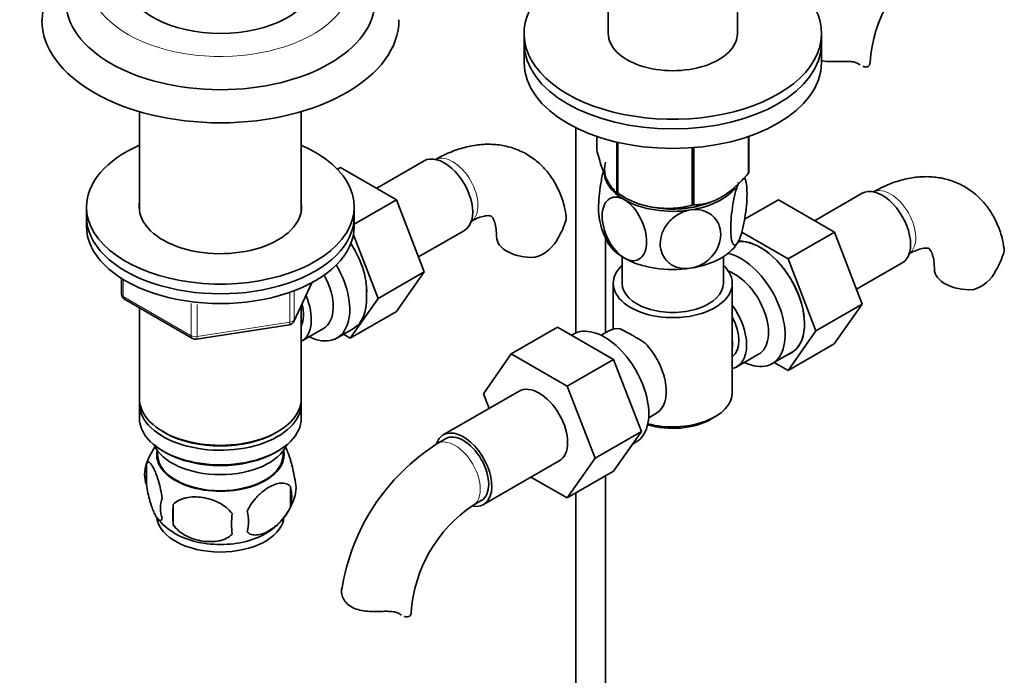
# Model space of a CAD drawing. Units: millimetres. Extents: x 0 to 1594, y 0 to 2201.
# Drawn here: x 1291 to 1456, y 341 to 452 of the extents above; entities that cross this region are included whole.
import ezdxf
from ezdxf import colors
from ezdxf.entities.mleader import LeaderData, LeaderLine
from ezdxf.math import Vec2, Vec3

# ---------------------------------------------------------------- set-up
doc = ezdxf.new("R2010")
doc.units = ezdxf.units.MM
doc.layers.add('DV6_Défaut', color=7, linetype='Continuous')
doc.layers.add('Défaut', color=7, linetype='Continuous')

# ---------------------------------------------------------------- blocks, each defined once
blk = doc.blocks.new('_DOT')
at = {"color": 0}
blk.add_line((0, 0), (-1, 0), dxfattribs=at)
at = {"color": 0, "const_width": 0.333}
blk.add_lwpolyline([(-0.1665, 0, 1), (0.1665, 0, 1)], format="xyb", close=True, dxfattribs=at)
blk = doc.blocks.new('SE5')
at = {"layer": 'DV6_Défaut', "color": 7, "linetype": 'Continuous', "lineweight": 35}
for p, q in [((1389.91, 479.19), (1389.91, 449.29)), ((1411.61, 449.29), (1411.61, 478.47)), ((1375.76, 449.29), (1375.76, 447.66)), ((1425.76, 447.66), (1425.76, 449.29)), ((1375.76, 447.66), (1375.76, 444.39)), ((1425.76, 444.39), (1425.76, 447.66)), ((1311.14, 436.14), (1311.14, 419.47)), ((1338.34, 419.47), (1338.34, 436.14)), ((1384.47, 433.44), (1384.47, 398.94)), ((1387.97, 431.99), (1387.97, 429.72)), ((1413.47, 431.96), (1413.47, 425.77)), ((1413.54, 431.99), (1413.54, 425.93)), ((1391.33, 431.02), (1391.33, 422.49)), ((1391.52, 430.98), (1391.52, 422.38)), ((1404.04, 430.08), (1404.04, 420.44)), ((1404.31, 430.1), (1404.31, 420.48)), ((1358.99, 427.86), (1351.02, 423.26)), ((1344.4, 426.46), (1344.94, 426.77)), ((1354.35, 421.33), (1344.94, 426.77)), ((1391.42, 422.43), (1392.63, 421.74)), ((1432.56, 422.41), (1424.59, 417.81)), ((1347.24, 417.23), (1354.35, 421.33)), ((1359.01, 409.23), (1354.35, 421.33)), ((1412.83, 418.04), (1418.51, 421.32)), ((1427.93, 415.89), (1418.51, 421.32)), ((1302.24, 420.14), (1302.24, 418.51)), ((1347.24, 418.51), (1347.24, 420.14)), ((1302.24, 418.51), (1302.24, 416.87)), ((1347.24, 416.87), (1347.24, 418.51)), ((1351.23, 404.74), (1347.11, 415.45)), ((1358.05, 411.73), (1365.74, 416.17)), ((1420.15, 411.39), (1412.34, 415.9)), ((1420.15, 411.39), (1427.93, 415.89)), ((1432.59, 403.78), (1427.93, 415.89)), ((1389.47, 398.98), (1389.47, 414.94)), ((1392.26, 411.75), (1392.26, 407.28)), ((1409.26, 407.28), (1409.26, 411.75)), ((1424.81, 399.29), (1420.15, 411.39)), ((1431.62, 406.28), (1439.31, 410.72)), ((1351.23, 404.74), (1359.01, 409.23)), ((1354.33, 402.57), (1359.01, 409.23)), ((1308.13, 408.11), (1308.13, 405.48)), ((1337.08, 400.87), (1340.1, 407.38)), ((1390.76, 407.28), (1390.76, 399.58)), ((1410.76, 388.91), (1410.76, 407.28)), ((1308.63, 404.61), (1320.06, 398.01)), ((1346.55, 398.08), (1351.23, 404.74)), ((1424.81, 399.29), (1432.59, 403.78)), ((1427.9, 397.12), (1432.59, 403.78)), ((1311.14, 403.16), (1311.14, 387.89)), ((1338.34, 387.89), (1338.34, 403.59)), ((1346.55, 398.08), (1354.33, 402.57)), ((1320.71, 397.89), (1336.33, 400.3)), ((1338.36, 397.53), (1342.04, 399.66)), ((1344.31, 398.08), (1347.11, 399.7)), ((1381.37, 399.9), (1373.59, 395.41)), ((1381.37, 399.9), (1390.78, 394.47)), ((1384.06, 398.74), (1383.72, 398.54)), ((1390.01, 399.29), (1388.71, 398.54)), ((1420.13, 392.63), (1424.81, 399.29)), ((1345.43, 398.73), (1346.55, 398.08)), ((1420.13, 392.63), (1427.9, 397.12)), ((1417.46, 393.78), (1420.72, 395.66)), ((1368.93, 388.69), (1373.59, 395.41)), ((1373.59, 395.41), (1383, 389.97)), ((1390.78, 394.47), (1383, 389.97)), ((1390.78, 394.47), (1395.48, 382.37)), ((1411.51, 393.23), (1415.19, 395.35)), ((1417.8, 393.97), (1420.13, 392.63)), ((1374.93, 389.14), (1362.2, 381.79)), ((1383, 389.97), (1387.7, 377.87)), ((1369.88, 386.23), (1368.93, 388.69)), ((1311.14, 387.07), (1311.14, 384.62)), ((1338.34, 384.62), (1338.34, 387.07)), ((1396.71, 384.68), (1398.01, 385.43)), ((1407.12, 384.42), (1407.83, 384.83)), ((1315.13, 382.34), (1315.48, 382.13)), ((1334.01, 382.13), (1334.36, 382.34)), ((1395.48, 382.37), (1387.7, 377.87)), ((1395.48, 382.37), (1390.78, 375.69)), ((1362.58, 381.14), (1361.17, 380.33)), ((1393.96, 380.21), (1394.56, 380.55)), ((1314.16, 379.17), (1314.2, 378.31)), ((1315.13, 379.07), (1315.48, 378.87)), ((1334.01, 378.87), (1334.36, 379.07)), ((1335.28, 378.31), (1335.33, 379.17)), ((1368.95, 370.1), (1381.68, 377.45)), ((1387.7, 377.87), (1383, 371.2)), ((1312.31, 376.88), (1312.31, 373.45)), ((1390.78, 375.69), (1383, 371.2)), ((1383, 371.2), (1376.93, 374.7)), ((1389.47, 275.62), (1389.47, 374.93)), ((1336.5, 373.14), (1336.5, 369.71)), ((1367.17, 369.93), (1368.58, 370.75)), ((1384.47, 372.04), (1384.47, 275.62)), ((1316.82, 370.09), (1316.82, 366.66))]:
    blk.add_line(p, q, dxfattribs=at)
at = {"layer": 'DV6_Défaut', "color": 7, "linetype": 'Continuous', "lineweight": 18}
for p, q in [((1432, 444.13), (1431.55, 444.39)), ((1308.42, 407.93), (1308.42, 405.07)), ((1337.14, 401.14), (1340.01, 407.33)), ((1336.43, 400.73), (1336.43, 405.65)), ((1337.14, 405.94), (1337.14, 401.14)), ((1308.42, 405.07), (1319.85, 398.47)), ((1319.85, 398.47), (1319.85, 403.87)), ((1320.82, 403.74), (1320.82, 398.32)), ((1320.82, 398.32), (1336.43, 400.73))]:
    blk.add_line(p, q, dxfattribs=at)
at = {"layer": 'DV6_Défaut', "color": 7, "linetype": 'Continuous', "lineweight": 35}
for centre, radius, start, end in [((1311.39, 450.56), 16.65, 122.1876, 176.7042), ((1457.49, 442.78), 23.64, 123.9803, 176.0197), ((1402.79, 422.62), 10.39, 8.8326, 13.8378), ((1399.91, 435.15), 15.28, 236.7155, 285.6966), ((1369.4, 422.09), 14.06, 329.6341, 342.6888), ((1398.76, 419.63), 10.42, 189.0315, 210.7361), ((1376.03, 417.49), 6.03, 284.8348, 335.4947), ((1442.97, 416.65), 14.06, 329.6341, 342.6888), ((1449.61, 412.04), 6.03, 284.8348, 335.4947), ((1309.13, 405.48), 1, 180, 240), ((1334.82, 406.02), 14.49, 355.7499, 1.3652), ((1336.17, 401.29), 1, 278.794, 300), ((1336.17, 401.29), 1, 300, 335.1039), ((1377.4, 369.66), 33.3, 55.83, 64.17), ((1320.56, 398.88), 1, 240, 278.794), ((1390.54, 387.57), 9.73, 26.2548, 29.5466), ((1322.03, 373.86), 10.17, 142.4907, 163.1211), ((1380.42, 350.23), 35.73, 122.6043, 170.9684), ((1317.22, 375.16), 5.21, 160.7609, 199.2391), ((1332.17, 372.89), 5.29, 341.0886, 18.9114), ((1329.86, 371.42), 6.86, 345.5086, 14.4914), ((1319.74, 369.45), 5.08, 160.2544, 199.7456), ((1327.33, 374.17), 10.26, 321.6019, 344.8694), ((1335.65, 368.38), 18.91, 174.7965, 185.2035), ((1322.61, 367.24), 6.86, 345.5143, 14.4857), ((1380.38, 350.33), 23.64, 123.9803, 176.0197), ((1321.46, 373.35), 9.18, 217.795, 239.8178), ((1342.58, 366.85), 15.95, 173.8261, 186.1739), ((1327.33, 374.17), 10.26, 301.2691, 320.2133)]:
    blk.add_arc(centre, radius, start, end, dxfattribs=at)
at = {"layer": 'DV6_Défaut', "color": 7, "linetype": 'Continuous', "lineweight": 18}
for centre, major_axis, ratio, start_param, end_param in [((1324.74, 458.11), (-22, 0), 0.57735, 0, 3.469108), ((1363.78, 422.83), (3, -5.2), 0.57735, 0.046052, 3.095541), ((1437.35, 417.38), (3, -5.2), 0.57735, 0.046052, 3.095541), ((1309.13, 405.48), (1, 0), 0.57735, 3.141593, 3.926991), ((1309.13, 405.48), (0.5, 0.866), 0.57735, 2.356194, 3.141593), ((1336.17, 401.29), (-0.153, 0.988), 0.211325, 3.141593, 4.080475), ((1336.17, 401.29), (1, 0), 0.57735, 4.974188, 6.021386), ((1336.17, 401.29), (-0.907, 0.421), 0.788675, 3.141593, 3.492472), ((1320.56, 398.88), (-1, 0), 0.57735, 0.785398, 1.832596), ((1320.56, 398.88), (0.5, 0.866), 0.57735, 2.356194, 3.141593), ((1320.56, 398.88), (-0.153, 0.988), 0.211325, 3.141593, 4.080475), ((1364.17, 375.13), (-3, 5.2), 0.57735, 3.142034, 6.283185), ((1364.17, 375.13), (-3, 5.2), 0.57735, 0, 0.000584)]:
    blk.add_ellipse(centre, major_axis=major_axis, ratio=ratio, start_param=start_param, end_param=end_param, dxfattribs=at)
at = {"layer": 'DV6_Défaut', "color": 7, "linetype": 'Continuous', "lineweight": 35}
for centre, major_axis, start_param, end_param in [((1400.76, 449.29), (25, 0), 2.557552, 7.405054), ((1324.74, 458.51), (-16, 0), 0.079998, 3.067157), ((1324.74, 454.84), (-26, 0), 0, 3.139953), ((1324.74, 451.58), (-30, 0), 0.002526, 3.142638), ((1400.76, 449.29), (-10.85, 0), 0, 3.141593), ((1400.76, 447.66), (25, 0), 3.141593, 6.283185), ((1400.76, 447.66), (25, 0), 3.141593, 6.283185), ((1400.76, 444.39), (25, 0), 3.141593, 6.283185), ((1427.9, 444.42), (-6, 0), 3.069876, 3.136164), ((1324.74, 420.14), (-22.5, 0), 5.361457, 6.283185), ((1324.74, 420.14), (-22.5, 0), 0, 4.063321), ((1362.36, 422.02), (3.38, -5.85), 0, 3.141593), ((1400.76, 426.43), (11.49, 0), 2.958846, 3.698177), ((1400.76, 426.02), (11.5, 0), 3.101622, 3.926991), ((1400.76, 427.82), (13.2, 0), -0.272268, -0.251331), ((1400.76, 426.43), (11.49, 0), 3.727558, 3.926991), ((1400.76, 427.82), (-13.2, 0), 0.77493, 0.795867), ((1400.76, 426.02), (11.5, 0), 4.974188, 5.860591), ((1435.94, 416.57), (3.38, -5.85), 0, 3.141593), ((1324.74, 420.14), (-13.65, 0), 6.197567, 6.283185), ((1324.74, 420.14), (-13.65, 0), 0, 3.227211), ((1400.76, 426.02), (11.5, 0), 3.926991, 4.974188), ((1400.76, 426.02), (10.85, 0), 4.27161, 5.129), ((1400.76, 426.43), (11.49, 0), 4.648357, 5.287058), ((1400.76, 427.82), (13.2, 0), -1.319465, -1.298528), ((1324.74, 418.51), (-22.5, 0), 0, 3.141593), ((1324.74, 418.51), (-22.5, 0), 0, 3.141593), ((1324.74, 416.87), (-22.5, 0), 0, 3.141593), ((1341.86, 410.18), (5.28, -9.14), 0.687543, 1.653843), ((1377.15, 415.11), (6, 0), 3.147771, 4.784106), ((1400.76, 416.22), (11.5, 0), 3.43006, 3.926991), ((1400.76, 416.22), (11.5, 0), 4.974188, 6.021386), ((1415.47, 404.75), (5.25, -9.09), 0, 2.876285), ((1415.43, 404.73), (5.28, -9.14), 0, 2.865734), ((1412.21, 402.87), (-5.25, 9.09), 2.437045, 5.791576), ((1339.06, 407.17), (-5.25, 9.09), 2.437045, 4.729866), ((1400.76, 407.28), (-10, 0), 5.728374, 6.283185), ((1400.76, 407.28), (-10, 0), 0, 3.696404), ((1400.76, 416.22), (11.5, 0), 3.926991, 4.974188), ((1338.04, 406.59), (-4, 6.93), 3.141593, 4.67825), ((1411.19, 402.28), (-4, 6.93), 3.141593, 5.687816), ((1450.72, 409.67), (6, 0), 3.147771, 4.784106), ((1400.76, 407.28), (-8.5, 0), 0, 3.141593), ((1334.36, 404.46), (-3.07, 5.33), 3.514149, 4.275128), ((1334.36, 404.46), (-4, 6.93), 3.141593, 4.499263), ((1341.86, 408.79), (-5.25, 9.09), 3.141593, 3.978484), ((1407.51, 400.16), (-4, 6.93), 2.967598, 4.886384), ((1389.31, 389.65), (5.25, -9.09), 0, 3.141593), ((1407.51, 400.16), (-3.07, 5.33), 3.199264, 4.654717), ((1394.01, 392.36), (4, -6.93), 2.736019, 3.141593), ((1394.01, 392.36), (-4, 6.93), 3.141593, 5.117963), ((1406.45, 399.54), (3.08, -5.33), 0.648113, 0.922684), ((1415.43, 404.73), (5.28, -9.14), 6.185788, 6.283185), ((1395.07, 392.97), (3.07, -5.33), 0.980548, 1.05199), ((1378.31, 383.3), (-3.38, 5.85), 3.141593, 6.283185), ((1400.76, 388.91), (10, 0), 4.280152, 6.283185), ((1324.74, 387.07), (13.6, 0), 3.089576, 6.283185), ((1324.74, 387.89), (-13.6, 0), 0, 3.141593), ((1324.74, 387.07), (13.6, 0), 0, 0.052017), ((1324.74, 384.62), (-13.6, 0), 0, 3.141593), ((1400.76, 388.09), (-9, 0), 1.08219, 2.356194), ((1365.58, 375.95), (-3.38, 5.85), 2.699282, 6.283185), ((1324.74, 387.48), (13.1, 0), 3.926991, 5.497787), ((1365.58, 375.95), (-3.38, 5.85), 0, 0.461891), ((1365.58, 375.95), (-3, 5.2), 3.141593, 6.283185), ((1324.74, 381.76), (11.5, 0), 3.391996, 6.032782), ((1324.74, 378.5), (10.7, 0), 3.023689, 6.283185), ((1324.74, 378.5), (10.7, 0), 0, 0.117904), ((1324.74, 378.5), (-10.54, 0), 0.030878, 3.110715), ((1324.74, 384.21), (13.1, 0), 3.926991, 5.497787), ((1324.74, 368.29), (10.7, 0), 3.233117, 6.174236), ((1324.74, 369.55), (10.7, 0), 3.877115, 5.548293), ((1350.79, 351.97), (-6, 0), 3.069876, 3.136164)]:
    blk.add_ellipse(centre, major_axis=major_axis, ratio=0.57735, start_param=start_param, end_param=end_param, dxfattribs=at)
for points, knots in [([(1428.99, 444.57), (1428.53, 444.55), (1428.07, 444.54), (1427.15, 444.55), (1426.68, 444.57), (1426.07, 444.64), (1425.9, 444.67), (1425.73, 444.7)], [0, 0, 0, 0, 0.416832, 0.416832, 0.833664, 0.833664, 1, 1, 1, 1]), ([(1432, 444.13), (1431.84, 444.24), (1431.65, 444.33), (1431.33, 444.43), (1431.22, 444.46), (1430.98, 444.51), (1430.86, 444.53), (1430.6, 444.56), (1430.46, 444.57), (1430.18, 444.59), (1430.04, 444.59), (1429.6, 444.59), (1429.3, 444.59), (1428.99, 444.57)], [0, 0, 0, 0, 0.25, 0.25, 0.375, 0.375, 0.5, 0.5, 0.625, 0.625, 0.75, 0.75, 1, 1, 1, 1]), ([(1433.89, 444.17), (1433.86, 444.01), (1433.78, 443.89), (1433.56, 443.71), (1433.41, 443.66), (1433.08, 443.65), (1432.9, 443.69), (1432.71, 443.75)], [0, 0, 0, 0, 0.342758, 0.342758, 0.685517, 0.685517, 1, 1, 1, 1]), ([(1382.8, 418.72), (1382.75, 419.1), (1382.6, 420.25), (1381.94, 422.23), (1380.88, 424.42), (1379.45, 426.4), (1377.69, 428.08), (1375.61, 429.39), (1373.38, 430.24), (1371.03, 430.67), (1368.6, 430.68), (1366.11, 430.27), (1363.6, 429.47), (1361.76, 428.59), (1360.88, 428.09), (1360.78, 428.03)], [0, 0, 0, 0, 0.034949, 0.12394, 0.209433, 0.291907, 0.380817, 0.466527, 0.550361, 0.633661, 0.718088, 0.805138, 0.895741, 0.989139, 1, 1, 1, 1]), ([(1391.33, 422.49), (1391.06, 422.65), (1390.8, 422.88), (1390.38, 423.41), (1390.24, 423.62), (1389.95, 424.1), (1389.8, 424.39), (1389.36, 425.33), (1389.08, 426.09), (1388.65, 427.37), (1388.51, 427.82), (1388.24, 428.75), (1388.1, 429.23), (1387.97, 429.72)], [0, 0, 0, 0, 0.25, 0.25, 0.375, 0.375, 0.5, 0.5, 0.75, 0.75, 0.875, 0.875, 1, 1, 1, 1]), ([(1389.11, 426.17), (1389.11, 426.16), (1389.1, 426.14), (1388.93, 425.48), (1388.78, 424.76), (1388.41, 422.59), (1388.29, 421.1), (1388.29, 419.12), (1388.34, 418.45), (1388.44, 417.97)], [0, 0, 0, 0, 0.006187, 0.006187, 0.237859, 0.237859, 0.701204, 0.701204, 1, 1, 1, 1]), ([(1413.47, 425.77), (1413.12, 425.36), (1412.75, 424.97), (1412.01, 424.2), (1411.63, 423.83), (1410.48, 422.79), (1409.7, 422.2), (1408.69, 421.62), (1408.49, 421.52), (1408.09, 421.32), (1407.89, 421.23), (1407.3, 420.99), (1406.92, 420.86), (1406.15, 420.67), (1405.77, 420.6), (1405.03, 420.51), (1404.66, 420.48), (1404.31, 420.48)], [0, 0, 0, 0, 0.125, 0.125, 0.25, 0.25, 0.5, 0.5, 0.5625, 0.5625, 0.625, 0.625, 0.75, 0.75, 0.875, 0.875, 1, 1, 1, 1]), ([(1456.37, 413.27), (1456.33, 413.65), (1456.17, 414.8), (1455.52, 416.78), (1454.46, 418.97), (1453.03, 420.95), (1451.26, 422.63), (1449.19, 423.94), (1446.95, 424.79), (1444.6, 425.22), (1442.18, 425.23), (1439.68, 424.83), (1437.17, 424.03), (1435.34, 423.14), (1434.46, 422.64), (1434.35, 422.58)], [0, 0, 0, 0, 0.034949, 0.12394, 0.209433, 0.291907, 0.380817, 0.466527, 0.550361, 0.633661, 0.718088, 0.805138, 0.895741, 0.989139, 1, 1, 1, 1]), ([(1411.87, 414.5), (1411.68, 414.09), (1411.48, 413.83), (1411.14, 413.64), (1410.99, 413.71), (1410.63, 414.33), (1410.5, 415.27), (1410.5, 417.67), (1410.63, 419.17), (1410.99, 421.34), (1411.15, 422.05), (1411.48, 423.33), (1411.68, 423.89), (1411.87, 424.3)], [0, 0, 0, 0, 0.125, 0.125, 0.25, 0.25, 0.5, 0.5, 0.75, 0.75, 0.875, 0.875, 1, 1, 1, 1]), ([(1412.76, 425.02), (1412.8, 424.98), (1412.83, 424.94), (1413.1, 424.48), (1413.23, 423.53), (1413.23, 421.1), (1413.1, 419.65), (1412.74, 417.45), (1412.59, 416.75), (1412.25, 415.47), (1412.06, 414.91), (1411.87, 414.5)], [0, 0, 0, 0, 0.0412, 0.0412, 0.3608, 0.3608, 0.6804, 0.6804, 0.8402, 0.8402, 1, 1, 1, 1]), ([(1392.63, 411.53), (1391.57, 412.14), (1390.57, 413.34), (1389.25, 415.96), (1388.9, 417.38), (1388.9, 419.79), (1389.25, 420.79), (1390.24, 421.61), (1390.65, 421.77), (1391.58, 421.78), (1392.1, 421.63), (1392.63, 421.32)], [0, 0, 0, 0, 0.25, 0.25, 0.5, 0.5, 0.75, 0.75, 0.875, 0.875, 1, 1, 1, 1]), ([(1392.63, 421.32), (1393.68, 420.72), (1394.68, 419.52), (1396.01, 416.88), (1396.35, 415.47), (1396.35, 413.06), (1396.01, 412.06), (1395.01, 411.24), (1394.6, 411.08), (1393.67, 411.07), (1393.15, 411.22), (1392.63, 411.53)], [0, 0, 0, 0, 0.25, 0.25, 0.5, 0.5, 0.75, 0.75, 0.875, 0.875, 1, 1, 1, 1]), ([(1366.78, 417.64), (1367.04, 417.78), (1367.67, 418.13), (1368.69, 418.51), (1369.54, 418.67), (1370.05, 418.65), (1370.23, 418.58), (1370.26, 418.56), (1370.48, 418.34), (1370.77, 417.76), (1371.04, 416.8), (1371.14, 415.77), (1371.15, 415.22), (1371.15, 415.11)], [0, 0, 0, 0, 0.051687, 0.148884, 0.246134, 0.345612, 0.453649, 0.588797, 0.692757, 0.788632, 0.889889, 0.982144, 1, 1, 1, 1]), ([(1382.85, 418.73), (1382.85, 418.73), (1382.85, 418.72), (1382.89, 418.46), (1382.88, 418.2), (1382.81, 417.91)], [0, 0, 0, 0, 0.032714, 0.032714, 1, 1, 1, 1]), ([(1403.73, 409.81), (1403.02, 409.7), (1402.31, 409.74), (1401.02, 410.09), (1400.47, 410.39), (1399.11, 411.59), (1398.64, 412.73), (1398.65, 415.14), (1399.12, 416.41), (1400.48, 418.02), (1401.04, 418.49), (1402.31, 419.24), (1403.02, 419.5), (1403.73, 419.61)], [0, 0, 0, 0, 0.125, 0.125, 0.25, 0.25, 0.5, 0.5, 0.75, 0.75, 0.875, 0.875, 1, 1, 1, 1]), ([(1403.73, 419.61), (1404.44, 419.72), (1405.16, 419.68), (1406.43, 419.33), (1407, 419.02), (1408.36, 417.83), (1408.83, 416.68), (1408.82, 414.29), (1408.34, 412.99), (1406.99, 411.4), (1406.42, 410.92), (1405.16, 410.18), (1404.45, 409.92), (1403.73, 409.81)], [0, 0, 0, 0, 0.125, 0.125, 0.25, 0.25, 0.5, 0.5, 0.75, 0.75, 0.875, 0.875, 1, 1, 1, 1]), ([(1440.35, 412.19), (1440.61, 412.33), (1441.25, 412.68), (1442.26, 413.06), (1443.12, 413.22), (1443.63, 413.2), (1443.8, 413.13), (1443.84, 413.11), (1444.05, 412.89), (1444.35, 412.32), (1444.62, 411.35), (1444.72, 410.32), (1444.72, 409.77), (1444.72, 409.67)], [0, 0, 0, 0, 0.051687, 0.148884, 0.246134, 0.345612, 0.453649, 0.588797, 0.692757, 0.788632, 0.889889, 0.982144, 1, 1, 1, 1]), ([(1456.42, 413.29), (1456.43, 413.28), (1456.43, 413.27), (1456.47, 413.01), (1456.45, 412.75), (1456.39, 412.46)], [0, 0, 0, 0, 0.032714, 0.032714, 1, 1, 1, 1]), ([(1335.55, 379.98), (1335.65, 379.81), (1335.75, 379.62), (1335.98, 379.12), (1336.11, 378.82), (1336.29, 378.3), (1336.35, 378.12), (1336.47, 377.75), (1336.53, 377.55), (1336.71, 376.93), (1336.82, 376.5), (1337.02, 375.57), (1337.11, 375.09), (1337.18, 374.6)], [0, 0, 0, 0, 0.166369, 0.166369, 0.374777, 0.374777, 0.478981, 0.478981, 0.583185, 0.583185, 0.791592, 0.791592, 1, 1, 1, 1]), ([(1312.31, 376.88), (1312.38, 377.06), (1312.47, 377.16), (1312.62, 377.21), (1312.67, 377.21), (1312.78, 377.17), (1312.84, 377.14), (1313.01, 377), (1313.13, 376.85), (1313.38, 376.47), (1313.51, 376.24), (1313.76, 375.69), (1313.89, 375.38), (1314.07, 374.87), (1314.14, 374.69), (1314.26, 374.31), (1314.32, 374.11), (1314.49, 373.5), (1314.6, 373.06), (1314.8, 372.13), (1314.89, 371.65), (1314.96, 371.16)], [0, 0, 0, 0, 0.125, 0.125, 0.1875, 0.1875, 0.25, 0.25, 0.375, 0.375, 0.5, 0.5, 0.625, 0.625, 0.6875, 0.6875, 0.75, 0.75, 0.875, 0.875, 1, 1, 1, 1]), ([(1314.96, 367.73), (1314.89, 367.55), (1314.8, 367.45), (1314.65, 367.4), (1314.6, 367.41), (1314.49, 367.44), (1314.44, 367.47), (1314.26, 367.61), (1314.14, 367.76), (1313.89, 368.14), (1313.76, 368.38), (1313.51, 368.92), (1313.38, 369.23), (1313.2, 369.75), (1313.14, 369.92), (1313.01, 370.3), (1312.95, 370.5), (1312.78, 371.11), (1312.67, 371.55), (1312.47, 372.48), (1312.38, 372.96), (1312.31, 373.45)], [0, 0, 0, 0, 0.125, 0.125, 0.1875, 0.1875, 0.25, 0.25, 0.375, 0.375, 0.5, 0.5, 0.625, 0.625, 0.6875, 0.6875, 0.75, 0.75, 0.875, 0.875, 1, 1, 1, 1]), ([(1329.25, 368.95), (1329.35, 369.18), (1329.46, 369.4), (1329.7, 369.83), (1329.83, 370.04), (1330.24, 370.65), (1330.54, 371.02), (1331.02, 371.53), (1331.18, 371.7), (1331.51, 372), (1331.68, 372.15), (1332.19, 372.55), (1332.53, 372.79), (1333.23, 373.19), (1333.57, 373.35), (1334.25, 373.59), (1334.58, 373.66), (1335.06, 373.7), (1335.21, 373.7), (1335.51, 373.67), (1335.65, 373.64), (1336.07, 373.51), (1336.31, 373.36), (1336.5, 373.14)], [0, 0, 0, 0, 0.0625, 0.0625, 0.125, 0.125, 0.25, 0.25, 0.3125, 0.3125, 0.375, 0.375, 0.5, 0.5, 0.625, 0.625, 0.75, 0.75, 0.8125, 0.8125, 0.875, 0.875, 1, 1, 1, 1]), ([(1316.82, 370.09), (1317.08, 370.39), (1317.41, 370.62), (1317.97, 370.91), (1318.16, 370.99), (1318.57, 371.13), (1318.78, 371.18), (1319.43, 371.32), (1319.89, 371.37), (1320.82, 371.38), (1321.29, 371.34), (1322.24, 371.19), (1322.71, 371.08), (1323.4, 370.86), (1323.63, 370.78), (1324.09, 370.59), (1324.31, 370.49), (1324.96, 370.15), (1325.37, 369.89), (1326.12, 369.28), (1326.45, 368.94), (1326.72, 368.56)], [0, 0, 0, 0, 0.125, 0.125, 0.1875, 0.1875, 0.25, 0.25, 0.375, 0.375, 0.5, 0.5, 0.625, 0.625, 0.6875, 0.6875, 0.75, 0.75, 0.875, 0.875, 1, 1, 1, 1]), ([(1336.5, 369.71), (1336.31, 369.26), (1336.06, 368.83), (1335.52, 368.02), (1335.21, 367.64), (1334.58, 366.96), (1334.25, 366.65), (1333.56, 366.11), (1333.22, 365.87), (1332.53, 365.47), (1332.18, 365.31), (1331.5, 365.07), (1331.17, 365), (1330.7, 364.96), (1330.54, 364.96), (1330.24, 364.99), (1330.1, 365.01), (1329.69, 365.15), (1329.44, 365.3), (1329.25, 365.52)], [0, 0, 0, 0, 0.125, 0.125, 0.25, 0.25, 0.375, 0.375, 0.5, 0.5, 0.625, 0.625, 0.75, 0.75, 0.8125, 0.8125, 0.875, 0.875, 1, 1, 1, 1]), ([(1326.72, 365.13), (1326.45, 364.83), (1326.13, 364.6), (1325.57, 364.32), (1325.37, 364.23), (1324.96, 364.09), (1324.75, 364.04), (1324.1, 363.9), (1323.64, 363.86), (1322.71, 363.85), (1322.24, 363.88), (1321.29, 364.03), (1320.82, 364.14), (1320.13, 364.36), (1319.9, 364.44), (1319.45, 364.63), (1319.22, 364.73), (1318.57, 365.07), (1318.16, 365.33), (1317.41, 365.95), (1317.08, 366.28), (1316.82, 366.66)], [0, 0, 0, 0, 0.125, 0.125, 0.1875, 0.1875, 0.25, 0.25, 0.375, 0.375, 0.5, 0.5, 0.625, 0.625, 0.6875, 0.6875, 0.75, 0.75, 0.875, 0.875, 1, 1, 1, 1]), ([(1351.88, 352.13), (1351.42, 352.1), (1350.96, 352.09), (1350.04, 352.1), (1349.57, 352.13), (1348.7, 352.23), (1348.27, 352.31), (1347.47, 352.55), (1347.11, 352.7), (1346.45, 353.08), (1346.16, 353.3), (1345.8, 353.68), (1345.7, 353.81), (1345.51, 354.08), (1345.42, 354.22), (1345.28, 354.5), (1345.23, 354.64), (1345.14, 354.93), (1345.11, 355.07), (1345.05, 355.5), (1345.06, 355.77), (1345.13, 356.02)], [0, 0, 0, 0, 0.125, 0.125, 0.25, 0.25, 0.375, 0.375, 0.5, 0.5, 0.625, 0.625, 0.6875, 0.6875, 0.75, 0.75, 0.8125, 0.8125, 0.875, 0.875, 1, 1, 1, 1]), ([(1354.89, 351.68), (1354.73, 351.79), (1354.54, 351.88), (1354.22, 351.98), (1354.11, 352.01), (1353.87, 352.06), (1353.75, 352.08), (1353.49, 352.11), (1353.35, 352.12), (1353.07, 352.14), (1352.93, 352.14), (1352.49, 352.15), (1352.19, 352.14), (1351.88, 352.13)], [0, 0, 0, 0, 0.25, 0.25, 0.375, 0.375, 0.5, 0.5, 0.625, 0.625, 0.75, 0.75, 1, 1, 1, 1]), ([(1356.78, 351.72), (1356.75, 351.57), (1356.67, 351.44), (1356.45, 351.27), (1356.3, 351.22), (1355.97, 351.21), (1355.79, 351.24), (1355.6, 351.31)], [0, 0, 0, 0, 0.342758, 0.342758, 0.685517, 0.685517, 1, 1, 1, 1])]:
    blk.add_open_spline(points, degree=3, knots=knots, dxfattribs=at)
for points in [[(1432.26, 443.96), (1432.17, 444.01), (1432.09, 444.07), (1432, 444.13)], [(1355.15, 351.51), (1355.06, 351.56), (1354.98, 351.62), (1354.89, 351.68)]]:
    blk.add_open_spline(points, degree=3, dxfattribs=at)

msp = doc.modelspace()

# ---------------------------------------------------------------- block references
at = {"layer": 'Défaut'}
msp.add_blockref('SE5', (0, 0), dxfattribs=at)

# ---------------------------------------------------------------- leaders
at = {"layer": 'Défaut', "color": 7, "linetype": 'Continuous', "lineweight": 18}
ml = msp.add_multileader_mtext('Standard', dxfattribs=at)
ml.set_content('{\\pxsm0.9;\\fSolid Edge ISO|b1||i0||c0|p34;\\W1.;28/12/2016\\P}', color=256)
ml.set_leader_properties()
ml.set_arrow_properties(name='DOT')
ml.build(insert=Vec2(0, 0))
ml.multileader.update_dxf_attribs({"leader_type": 0, "dogleg_length": 0, "arrow_head_size": 12})
ctx = ml.context
ctx.base_point, ctx.char_height, ctx.arrow_head_size, ctx.landing_gap_size = Vec3(1250.79, 2193.89), 12, 12, 4.2
notes = []
notes.append((ctx, [(0, (0, 0, 0), (0, 0), (1, 0), 1, [])]))
ctx.mtext.insert = Vec3(1252.79, 2200.01)
for ctx, leaders in notes:
    for number, flags, end, landing, length, lines in leaders:
        leader = LeaderData()
        leader.index, (leader.has_last_leader_line, leader.has_dogleg_vector, leader.attachment_direction) = number, flags
        leader.last_leader_point, leader.dogleg_vector, leader.dogleg_length = Vec3(end), Vec3(landing), length
        for number, points, colour, breaks in lines:
            line = LeaderLine()
            line.index, line.vertices, line.color, line.breaks = number, Vec3.list(points), colors.encode_raw_color(colour), breaks
            leader.lines.append(line)
        ctx.leaders.append(leader)

doc.saveas('drawing.dxf')
